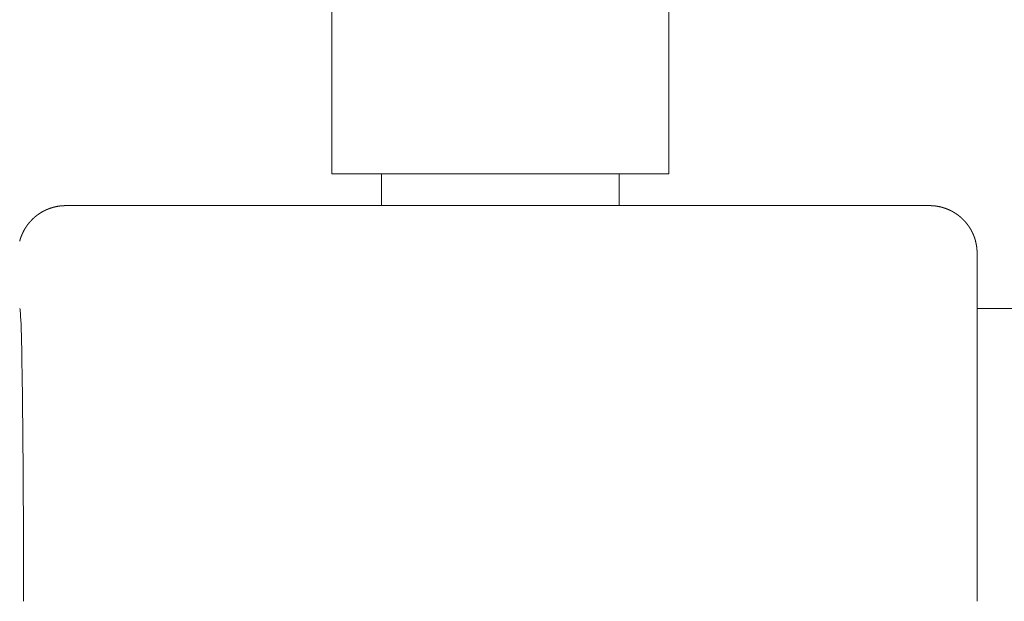
# Model space of a CAD drawing. Extents: x 346 to 9680, y -1136 to 4877.
# Drawn here: x 1723 to 1785, y -25 to 12 of the extents above; entities that cross this region are included whole.
import ezdxf

# ---------------------------------------------------------------- set-up
doc = ezdxf.new("R2010")
doc.units = 0
doc.header["$MEASUREMENT"] = 0

msp = doc.modelspace()

# ---------------------------------------------------------------- linework, layer by layer
at = {"color": 0, "linetype": 'Continuous', "lineweight": 0}
for points in [[(1742.44, 2.39), (1742.44, 59.024)], [(1763.74, 2.39), (1763.74, 57.092)], [(1763.74, 2.39), (1742.44, 2.39)], [(1745.59, 2.39), (1745.59, 0.39)], [(1760.59, 2.39), (1760.59, 0.39)], [(1722.735, -1.862), (1722.736, -1.859), (1722.736, -1.857), (1722.737, -1.854), (1722.737, -1.851), (1722.738, -1.849), (1722.739, -1.846), (1722.739, -1.843), (1722.74, -1.84), (1722.741, -1.837), (1722.741, -1.834), (1722.742, -1.831), (1722.743, -1.828), (1722.743, -1.826), (1722.744, -1.823), (1722.745, -1.82), (1722.745, -1.816), (1722.746, -1.813), (1722.747, -1.81), (1722.748, -1.807), (1722.749, -1.804), (1722.749, -1.801), (1722.75, -1.798), (1722.751, -1.795), (1722.752, -1.791), (1722.753, -1.788), (1722.753, -1.785), (1722.754, -1.781), (1722.755, -1.778), (1722.756, -1.775), (1722.757, -1.771), (1722.758, -1.768), (1722.759, -1.764), (1722.76, -1.761), (1722.761, -1.757), (1722.761, -1.755), (1722.762, -1.754), (1722.762, -1.752), (1722.763, -1.75), (1722.764, -1.748), (1722.764, -1.746), (1722.765, -1.745), (1722.765, -1.743), (1722.766, -1.741), (1722.766, -1.739), (1722.767, -1.737), (1722.767, -1.735), (1722.768, -1.733), (1722.768, -1.731), (1722.769, -1.73), (1722.77, -1.728), (1722.77, -1.726), (1722.771, -1.724), (1722.771, -1.722), (1722.772, -1.72), (1722.773, -1.718), (1722.773, -1.716), (1722.774, -1.714), (1722.774, -1.712), (1722.775, -1.71), (1722.776, -1.708), (1722.776, -1.706), (1722.777, -1.704), (1722.778, -1.702), (1722.778, -1.7), (1722.779, -1.698), (1722.78, -1.696), (1722.78, -1.694), (1722.781, -1.691), (1722.782, -1.689), (1722.782, -1.687), (1722.783, -1.685), (1722.784, -1.683), (1722.784, -1.681), (1722.785, -1.679), (1722.786, -1.677), (1722.787, -1.674), (1722.787, -1.672), (1722.788, -1.67), (1722.789, -1.668), (1722.789, -1.666), (1722.79, -1.663), (1722.791, -1.661), (1722.792, -1.659), (1722.793, -1.657), (1722.793, -1.654), (1722.794, -1.652), (1722.795, -1.65), (1722.796, -1.647), (1722.797, -1.645), (1722.797, -1.643), (1722.798, -1.64), (1722.799, -1.638), (1722.8, -1.636), (1722.801, -1.633), (1722.802, -1.631), (1722.802, -1.629), (1722.803, -1.626), (1722.804, -1.624), (1722.805, -1.621), (1722.806, -1.619), (1722.807, -1.616), (1722.808, -1.614), (1722.809, -1.612), (1722.81, -1.609), (1722.811, -1.607), (1722.811, -1.604), (1722.812, -1.602), (1722.813, -1.599), (1722.814, -1.596), (1722.815, -1.594), (1722.816, -1.591), (1722.817, -1.589), (1722.818, -1.586), (1722.819, -1.583), (1722.82, -1.581), (1722.821, -1.578), (1722.822, -1.576), (1722.823, -1.573), (1722.824, -1.57), (1722.825, -1.568), (1722.826, -1.565), (1722.828, -1.562), (1722.829, -1.559), (1722.83, -1.557), (1722.831, -1.554), (1722.832, -1.551), (1722.833, -1.548), (1722.834, -1.546), (1722.835, -1.543), (1722.836, -1.54), (1722.838, -1.537), (1722.839, -1.534), (1722.84, -1.531), (1722.841, -1.529), (1722.842, -1.526), (1722.843, -1.523), (1722.845, -1.52), (1722.846, -1.517), (1722.847, -1.514), (1722.848, -1.511), (1722.849, -1.508), (1722.851, -1.505), (1722.852, -1.502), (1722.853, -1.499), (1722.854, -1.496), (1722.856, -1.493), (1722.857, -1.49), (1722.858, -1.487), (1722.86, -1.484), (1722.861, -1.481), (1722.862, -1.478), (1722.864, -1.474), (1722.865, -1.471), (1722.866, -1.468), (1722.868, -1.465), (1722.869, -1.462), (1722.87, -1.459), (1722.872, -1.455), (1722.873, -1.452), (1722.875, -1.449), (1722.876, -1.446), (1722.878, -1.442), (1722.879, -1.439), (1722.88, -1.436), (1722.882, -1.432), (1722.883, -1.429), (1722.885, -1.426), (1722.886, -1.422), (1722.888, -1.419), (1722.889, -1.416), (1722.891, -1.412), (1722.892, -1.409), (1722.894, -1.405), (1722.896, -1.402), (1722.897, -1.398), (1722.899, -1.395), (1722.9, -1.391), (1722.902, -1.388), (1722.904, -1.384), (1722.905, -1.381), (1722.907, -1.377), (1722.908, -1.374), (1722.91, -1.37), (1722.912, -1.366), (1722.913, -1.363), (1722.915, -1.359), (1722.917, -1.355), (1722.919, -1.352), (1722.92, -1.348), (1722.922, -1.344), (1722.924, -1.341), (1722.926, -1.337), (1722.927, -1.333), (1722.929, -1.329), (1722.931, -1.325), (1722.933, -1.322), (1722.934, -1.318), (1722.936, -1.314), (1722.938, -1.31), (1722.94, -1.306), (1722.942, -1.302), (1722.944, -1.298), (1722.946, -1.294), (1722.948, -1.29), (1722.95, -1.286), (1722.951, -1.282), (1722.953, -1.278), (1722.955, -1.274), (1722.957, -1.27), (1722.959, -1.266), (1722.961, -1.262), (1722.963, -1.257), (1722.966, -1.253), (1722.968, -1.249), (1722.97, -1.245), (1722.972, -1.241), (1722.974, -1.236), (1722.976, -1.232), (1722.978, -1.228), (1722.981, -1.223), (1722.983, -1.219), (1722.985, -1.214), (1722.987, -1.21), (1722.99, -1.206), (1722.992, -1.201), (1722.994, -1.197), (1722.997, -1.192), (1722.999, -1.188), (1723.001, -1.183), (1723.004, -1.178), (1723.006, -1.174), (1723.009, -1.169), (1723.011, -1.164), (1723.014, -1.16), (1723.015, -1.157), (1723.016, -1.155), (1723.018, -1.153), (1723.019, -1.15), (1723.02, -1.148), (1723.022, -1.145), (1723.023, -1.143), (1723.024, -1.141), (1723.026, -1.138), (1723.027, -1.136), (1723.028, -1.133), (1723.03, -1.131), (1723.031, -1.128), (1723.032, -1.126), (1723.034, -1.124), (1723.035, -1.121), (1723.037, -1.119), (1723.038, -1.116), (1723.039, -1.114), (1723.041, -1.111), (1723.042, -1.109), (1723.044, -1.106), (1723.045, -1.104), (1723.047, -1.101), (1723.048, -1.099), (1723.05, -1.096), (1723.051, -1.094), (1723.053, -1.091), (1723.054, -1.088), (1723.056, -1.086), (1723.057, -1.083), (1723.059, -1.081), (1723.06, -1.078), (1723.062, -1.076), (1723.063, -1.073), (1723.065, -1.07), (1723.066, -1.068), (1723.068, -1.065), (1723.069, -1.063), (1723.071, -1.06), (1723.073, -1.057), (1723.074, -1.055), (1723.076, -1.052), (1723.077, -1.049), (1723.079, -1.047), (1723.081, -1.044), (1723.082, -1.041), (1723.084, -1.039), (1723.086, -1.036), (1723.087, -1.033), (1723.089, -1.03), (1723.091, -1.028), (1723.092, -1.025), (1723.094, -1.022), (1723.096, -1.02), (1723.098, -1.017), (1723.099, -1.014), (1723.101, -1.011), (1723.103, -1.009), (1723.105, -1.006), (1723.106, -1.003), (1723.108, -1), (1723.11, -0.997), (1723.112, -0.995), (1723.114, -0.992), (1723.115, -0.989), (1723.117, -0.986), (1723.119, -0.983), (1723.121, -0.98), (1723.123, -0.978), (1723.125, -0.975), (1723.127, -0.972), (1723.129, -0.969), (1723.131, -0.966), (1723.132, -0.963), (1723.134, -0.96), (1723.136, -0.957), (1723.138, -0.954), (1723.14, -0.952), (1723.142, -0.949), (1723.144, -0.946), (1723.146, -0.943), (1723.148, -0.94), (1723.15, -0.937), (1723.152, -0.934), (1723.154, -0.931), (1723.156, -0.928), (1723.158, -0.925), (1723.161, -0.922), (1723.163, -0.919), (1723.165, -0.916), (1723.167, -0.913), (1723.169, -0.91), (1723.171, -0.907), (1723.173, -0.904), (1723.175, -0.901), (1723.178, -0.897), (1723.18, -0.894), (1723.182, -0.891), (1723.184, -0.888), (1723.186, -0.885), (1723.189, -0.882), (1723.191, -0.879), (1723.193, -0.876), (1723.195, -0.873), (1723.198, -0.869), (1723.2, -0.866), (1723.202, -0.863), (1723.204, -0.86), (1723.207, -0.857), (1723.209, -0.854), (1723.211, -0.85), (1723.214, -0.847), (1723.216, -0.844), (1723.219, -0.841), (1723.221, -0.837), (1723.223, -0.834), (1723.226, -0.831), (1723.228, -0.828), (1723.231, -0.824), (1723.233, -0.821), (1723.236, -0.818), (1723.238, -0.815), (1723.241, -0.811), (1723.243, -0.808), (1723.246, -0.805), (1723.248, -0.801), (1723.251, -0.798), (1723.253, -0.795), (1723.256, -0.791), (1723.259, -0.788), (1723.261, -0.785), (1723.264, -0.781), (1723.266, -0.778), (1723.269, -0.774), (1723.272, -0.771), (1723.274, -0.768), (1723.277, -0.764), (1723.28, -0.761), (1723.282, -0.757), (1723.285, -0.754), (1723.288, -0.75), (1723.291, -0.747), (1723.293, -0.743), (1723.296, -0.74), (1723.299, -0.736), (1723.302, -0.733), (1723.305, -0.729), (1723.308, -0.726), (1723.31, -0.722), (1723.313, -0.719), (1723.316, -0.715), (1723.319, -0.712), (1723.322, -0.708), (1723.325, -0.704), (1723.328, -0.701), (1723.331, -0.697), (1723.334, -0.694), (1723.337, -0.69), (1723.34, -0.686), (1723.343, -0.683), (1723.346, -0.679), (1723.349, -0.675), (1723.352, -0.672), (1723.355, -0.668), (1723.358, -0.664), (1723.362, -0.661), (1723.365, -0.657), (1723.368, -0.653), (1723.371, -0.649), (1723.374, -0.646), (1723.378, -0.642), (1723.381, -0.638), (1723.384, -0.634), (1723.387, -0.631), (1723.391, -0.627), (1723.394, -0.623), (1723.397, -0.619), (1723.401, -0.616), (1723.404, -0.612), (1723.407, -0.608), (1723.411, -0.604), (1723.414, -0.6), (1723.418, -0.596), (1723.421, -0.593), (1723.425, -0.589), (1723.428, -0.585), (1723.432, -0.581), (1723.435, -0.577), (1723.439, -0.573), (1723.443, -0.569), (1723.446, -0.565), (1723.45, -0.561), (1723.454, -0.557), (1723.457, -0.554), (1723.461, -0.55), (1723.465, -0.546), (1723.469, -0.542), (1723.472, -0.538), (1723.476, -0.534), (1723.48, -0.53), (1723.484, -0.526), (1723.488, -0.522), (1723.492, -0.518), (1723.495, -0.514), (1723.499, -0.51), (1723.503, -0.506), (1723.507, -0.502), (1723.511, -0.498), (1723.515, -0.494), (1723.519, -0.49), (1723.524, -0.485), (1723.528, -0.481), (1723.532, -0.477), (1723.536, -0.473), (1723.54, -0.469), (1723.544, -0.465), (1723.548, -0.461), (1723.553, -0.457), (1723.557, -0.453), (1723.561, -0.449), (1723.566, -0.444), (1723.57, -0.44), (1723.574, -0.436), (1723.579, -0.432), (1723.583, -0.428), (1723.588, -0.424), (1723.592, -0.419), (1723.597, -0.415), (1723.601, -0.411), (1723.606, -0.407), (1723.61, -0.403), (1723.615, -0.398), (1723.619, -0.394), (1723.624, -0.39), (1723.629, -0.386), (1723.633, -0.381), (1723.638, -0.377), (1723.643, -0.373), (1723.648, -0.369), (1723.653, -0.364), (1723.657, -0.36), (1723.662, -0.356), (1723.667, -0.352), (1723.672, -0.347), (1723.677, -0.343), (1723.682, -0.339), (1723.687, -0.334), (1723.692, -0.33), (1723.697, -0.326), (1723.702, -0.321), (1723.707, -0.317), (1723.713, -0.313), (1723.718, -0.308), (1723.723, -0.304), (1723.728, -0.3), (1723.733, -0.295), (1723.739, -0.291), (1723.744, -0.287), (1723.749, -0.282), (1723.755, -0.278), (1723.76, -0.274), (1723.766, -0.269), (1723.771, -0.265), (1723.777, -0.26), (1723.782, -0.256), (1723.788, -0.252), (1723.793, -0.247), (1723.799, -0.243), (1723.805, -0.238), (1723.81, -0.234), (1723.816, -0.23), (1723.822, -0.225), (1723.828, -0.221), (1723.834, -0.216), (1723.839, -0.212), (1723.845, -0.207), (1723.851, -0.203), (1723.857, -0.199), (1723.863, -0.194), (1723.869, -0.19), (1723.875, -0.185), (1723.881, -0.181), (1723.888, -0.176), (1723.894, -0.172), (1723.9, -0.168), (1723.906, -0.163), (1723.912, -0.159), (1723.919, -0.154), (1723.925, -0.15), (1723.931, -0.145), (1723.938, -0.141), (1723.944, -0.137), (1723.951, -0.132), (1723.957, -0.128), (1723.964, -0.123), (1723.97, -0.119), (1723.977, -0.115), (1723.984, -0.11), (1723.99, -0.106), (1723.997, -0.101), (1724.004, -0.097), (1724.01, -0.092), (1724.017, -0.088), (1724.024, -0.084), (1724.031, -0.079), (1724.038, -0.075), (1724.045, -0.07), (1724.052, -0.066), (1724.059, -0.062), (1724.066, -0.057), (1724.073, -0.053), (1724.08, -0.049), (1724.087, -0.044), (1724.095, -0.04), (1724.102, -0.036), (1724.109, -0.031), (1724.116, -0.027), (1724.12, -0.025), (1724.124, -0.023), (1724.127, -0.02), (1724.131, -0.018), (1724.135, -0.016), (1724.139, -0.014), (1724.142, -0.012), (1724.146, -0.01), (1724.15, -0.007), (1724.154, -0.005), (1724.157, -0.003), (1724.161, -0.001), (1724.165, 0.001), (1724.169, 0.003), (1724.173, 0.005), (1724.176, 0.008), (1724.18, 0.01), (1724.184, 0.012), (1724.188, 0.014), (1724.192, 0.016), (1724.196, 0.018), (1724.2, 0.02), (1724.203, 0.023), (1724.207, 0.025), (1724.211, 0.027), (1724.215, 0.029), (1724.219, 0.031), (1724.223, 0.033), (1724.227, 0.035), (1724.231, 0.037), (1724.235, 0.039), (1724.239, 0.042), (1724.243, 0.044), (1724.247, 0.046), (1724.251, 0.048), (1724.255, 0.05), (1724.259, 0.052), (1724.263, 0.054), (1724.267, 0.056), (1724.271, 0.058), (1724.275, 0.06), (1724.279, 0.062), (1724.283, 0.065), (1724.287, 0.067), (1724.292, 0.069), (1724.296, 0.071), (1724.3, 0.073), (1724.304, 0.075), (1724.308, 0.077), (1724.312, 0.079), (1724.316, 0.081), (1724.321, 0.083), (1724.325, 0.085), (1724.329, 0.087), (1724.333, 0.089), (1724.337, 0.091), (1724.342, 0.093), (1724.346, 0.095), (1724.35, 0.097), (1724.354, 0.099), (1724.359, 0.101), (1724.363, 0.103), (1724.367, 0.105), (1724.372, 0.107), (1724.376, 0.109), (1724.38, 0.111), (1724.385, 0.113), (1724.389, 0.115), (1724.393, 0.117), (1724.398, 0.119), (1724.402, 0.121), (1724.406, 0.123), (1724.411, 0.125), (1724.415, 0.127), (1724.419, 0.129), (1724.424, 0.131), (1724.428, 0.133), (1724.433, 0.135), (1724.437, 0.137), (1724.442, 0.139), (1724.446, 0.141), (1724.45, 0.143), (1724.455, 0.145), (1724.459, 0.146), (1724.464, 0.148), (1724.468, 0.15), (1724.473, 0.152), (1724.477, 0.154), (1724.482, 0.156), (1724.487, 0.158), (1724.491, 0.16), (1724.496, 0.162), (1724.5, 0.163), (1724.505, 0.165), (1724.509, 0.167), (1724.514, 0.169), (1724.518, 0.171), (1724.523, 0.173), (1724.528, 0.175), (1724.532, 0.176), (1724.537, 0.178), (1724.542, 0.18), (1724.546, 0.182), (1724.551, 0.184), (1724.556, 0.186), (1724.56, 0.187), (1724.565, 0.189), (1724.57, 0.191), (1724.574, 0.193), (1724.579, 0.195), (1724.584, 0.196), (1724.588, 0.198), (1724.593, 0.2), (1724.598, 0.202), (1724.603, 0.203), (1724.607, 0.205), (1724.612, 0.207), (1724.617, 0.209), (1724.622, 0.21), (1724.626, 0.212), (1724.631, 0.214), (1724.636, 0.216), (1724.641, 0.217), (1724.646, 0.219), (1724.651, 0.221), (1724.655, 0.222), (1724.66, 0.224), (1724.665, 0.226), (1724.67, 0.227), (1724.675, 0.229), (1724.68, 0.231), (1724.685, 0.232), (1724.689, 0.234), (1724.694, 0.236), (1724.699, 0.237), (1724.704, 0.239), (1724.709, 0.241), (1724.714, 0.242), (1724.719, 0.244), (1724.724, 0.245), (1724.729, 0.247), (1724.734, 0.249), (1724.739, 0.25), (1724.744, 0.252), (1724.749, 0.253), (1724.754, 0.255), (1724.759, 0.256), (1724.764, 0.258), (1724.769, 0.259), (1724.774, 0.261), (1724.779, 0.262), (1724.784, 0.264), (1724.789, 0.266), (1724.794, 0.267), (1724.799, 0.268), (1724.804, 0.27), (1724.809, 0.271), (1724.814, 0.273), (1724.819, 0.274), (1724.824, 0.276), (1724.83, 0.277), (1724.835, 0.279), (1724.84, 0.28), (1724.845, 0.282), (1724.85, 0.283), (1724.855, 0.284), (1724.86, 0.286), (1724.866, 0.287), (1724.871, 0.289), (1724.876, 0.29), (1724.881, 0.291), (1724.886, 0.293), (1724.891, 0.294), (1724.897, 0.295), (1724.902, 0.297), (1724.907, 0.298), (1724.912, 0.299), (1724.917, 0.301), (1724.923, 0.302), (1724.928, 0.303), (1724.933, 0.305), (1724.938, 0.306), (1724.944, 0.307), (1724.949, 0.308), (1724.954, 0.31), (1724.96, 0.311), (1724.965, 0.312), (1724.97, 0.313), (1724.975, 0.315), (1724.981, 0.316), (1724.986, 0.317), (1724.991, 0.318), (1724.997, 0.32), (1725.002, 0.321), (1725.007, 0.322), (1725.013, 0.323), (1725.018, 0.324), (1725.023, 0.325), (1725.029, 0.326), (1725.034, 0.328), (1725.04, 0.329), (1725.045, 0.33), (1725.05, 0.331), (1725.056, 0.332), (1725.061, 0.333), (1725.067, 0.334), (1725.072, 0.335), (1725.077, 0.336), (1725.083, 0.337), (1725.088, 0.338), (1725.094, 0.339), (1725.099, 0.34), (1725.105, 0.341), (1725.11, 0.342), (1725.116, 0.343), (1725.121, 0.344), (1725.127, 0.345), (1725.132, 0.346), (1725.138, 0.347), (1725.143, 0.348), (1725.149, 0.349), (1725.154, 0.35), (1725.16, 0.351), (1725.165, 0.352), (1725.171, 0.353), (1725.176, 0.354), (1725.182, 0.354), (1725.187, 0.355), (1725.193, 0.356), (1725.198, 0.357), (1725.204, 0.358), (1725.209, 0.359), (1725.215, 0.359), (1725.221, 0.36), (1725.226, 0.361), (1725.232, 0.362), (1725.237, 0.363), (1725.243, 0.363), (1725.249, 0.364), (1725.254, 0.365), (1725.26, 0.366), (1725.265, 0.366), (1725.271, 0.367), (1725.277, 0.368), (1725.282, 0.368), (1725.288, 0.369), (1725.294, 0.37), (1725.299, 0.37), (1725.305, 0.371), (1725.31, 0.372), (1725.316, 0.372), (1725.322, 0.373), (1725.327, 0.373), (1725.333, 0.374), (1725.339, 0.375), (1725.344, 0.375), (1725.35, 0.376), (1725.356, 0.376), (1725.361, 0.377), (1725.367, 0.377), (1725.373, 0.378), (1725.379, 0.378), (1725.384, 0.379), (1725.39, 0.379), (1725.396, 0.38), (1725.401, 0.38), (1725.407, 0.381), (1725.413, 0.381), (1725.418, 0.382), (1725.424, 0.382), (1725.43, 0.382), (1725.436, 0.383), (1725.441, 0.383), (1725.447, 0.384), (1725.453, 0.384), (1725.458, 0.384), (1725.464, 0.385), (1725.47, 0.385), (1725.476, 0.385), (1725.481, 0.386), (1725.487, 0.386), (1725.493, 0.386), (1725.498, 0.387), (1725.504, 0.387), (1725.51, 0.387), (1725.516, 0.387), (1725.521, 0.388), (1725.527, 0.388), (1725.533, 0.388), (1725.539, 0.388), (1725.544, 0.388), (1725.55, 0.389), (1725.556, 0.389), (1725.562, 0.389), (1725.567, 0.389), (1725.573, 0.389), (1725.579, 0.389), (1725.585, 0.389), (1725.59, 0.39), (1725.596, 0.39), (1725.602, 0.39), (1725.608, 0.39), (1725.613, 0.39), (1725.619, 0.39), (1725.625, 0.39), (1725.631, 0.39), (1725.636, 0.39), (1725.642, 0.39)], [(1726.205, 0.39), (1725.642, 0.39)], [(1726.205, 0.39), (1780.2, 0.39)], [(1783.213, -3.61), (1783.213, -3.585), (1783.213, -3.559), (1783.213, -3.534), (1783.213, -3.521), (1783.213, -3.508), (1783.213, -3.496), (1783.213, -3.483), (1783.213, -3.47), (1783.213, -3.458), (1783.213, -3.445), (1783.213, -3.433), (1783.213, -3.42), (1783.213, -3.407), (1783.213, -3.395), (1783.213, -3.382), (1783.213, -3.37), (1783.212, -3.358), (1783.212, -3.345), (1783.212, -3.333), (1783.212, -3.321), (1783.212, -3.314), (1783.212, -3.308), (1783.212, -3.302), (1783.212, -3.296), (1783.212, -3.29), (1783.212, -3.284), (1783.212, -3.278), (1783.212, -3.272), (1783.212, -3.266), (1783.212, -3.26), (1783.212, -3.254), (1783.212, -3.248), (1783.212, -3.242), (1783.212, -3.236), (1783.212, -3.23), (1783.212, -3.224), (1783.212, -3.218), (1783.212, -3.212), (1783.212, -3.206), (1783.212, -3.2), (1783.212, -3.194), (1783.212, -3.188), (1783.212, -3.182), (1783.212, -3.176), (1783.212, -3.171), (1783.212, -3.165), (1783.212, -3.159), (1783.212, -3.153), (1783.212, -3.147), (1783.211, -3.142), (1783.211, -3.136), (1783.211, -3.13), (1783.211, -3.124), (1783.211, -3.119), (1783.211, -3.113), (1783.211, -3.107), (1783.211, -3.102), (1783.211, -3.096), (1783.211, -3.09), (1783.211, -3.085), (1783.211, -3.079), (1783.211, -3.073), (1783.211, -3.068), (1783.211, -3.062), (1783.211, -3.057), (1783.211, -3.051), (1783.211, -3.046), (1783.211, -3.04), (1783.211, -3.035), (1783.211, -3.029), (1783.211, -3.024), (1783.211, -3.019), (1783.211, -3.013), (1783.21, -3.008), (1783.21, -3.002), (1783.21, -2.997), (1783.21, -2.992), (1783.21, -2.986), (1783.21, -2.981), (1783.21, -2.976), (1783.21, -2.971), (1783.21, -2.966), (1783.21, -2.96), (1783.21, -2.955), (1783.21, -2.95), (1783.21, -2.945), (1783.21, -2.94), (1783.21, -2.935), (1783.21, -2.93), (1783.21, -2.925), (1783.21, -2.92), (1783.21, -2.914), (1783.21, -2.91), (1783.209, -2.905), (1783.209, -2.9), (1783.209, -2.895), (1783.209, -2.89), (1783.209, -2.885), (1783.209, -2.88), (1783.209, -2.875), (1783.209, -2.87), (1783.209, -2.865), (1783.209, -2.861), (1783.209, -2.856), (1783.209, -2.851), (1783.209, -2.846), (1783.209, -2.842), (1783.209, -2.837), (1783.209, -2.832), (1783.208, -2.828), (1783.208, -2.823), (1783.208, -2.819), (1783.208, -2.814), (1783.208, -2.809), (1783.208, -2.805), (1783.208, -2.8), (1783.208, -2.796), (1783.208, -2.791), (1783.208, -2.787), (1783.208, -2.782), (1783.208, -2.778), (1783.208, -2.774), (1783.208, -2.769), (1783.208, -2.765), (1783.207, -2.761), (1783.207, -2.756), (1783.207, -2.752), (1783.207, -2.748), (1783.207, -2.743), (1783.207, -2.739), (1783.207, -2.735), (1783.207, -2.731), (1783.207, -2.727), (1783.207, -2.723), (1783.207, -2.719), (1783.207, -2.714), (1783.207, -2.71), (1783.207, -2.706), (1783.206, -2.702), (1783.206, -2.698), (1783.206, -2.694), (1783.206, -2.69), (1783.206, -2.686), (1783.206, -2.683), (1783.206, -2.679), (1783.206, -2.675), (1783.206, -2.667), (1783.206, -2.659), (1783.205, -2.644), (1783.205, -2.636), (1783.205, -2.628), (1783.205, -2.62), (1783.204, -2.616), (1783.204, -2.612), (1783.204, -2.608), (1783.204, -2.604), (1783.204, -2.6), (1783.204, -2.596), (1783.204, -2.592), (1783.204, -2.588), (1783.203, -2.584), (1783.203, -2.58), (1783.203, -2.576), (1783.203, -2.572), (1783.203, -2.568), (1783.203, -2.564), (1783.203, -2.56), (1783.202, -2.556), (1783.202, -2.551), (1783.202, -2.547), (1783.202, -2.543), (1783.202, -2.538), (1783.202, -2.534), (1783.202, -2.53), (1783.201, -2.528), (1783.201, -2.526), (1783.201, -2.523), (1783.201, -2.521), (1783.201, -2.519), (1783.201, -2.517), (1783.201, -2.515), (1783.201, -2.512), (1783.201, -2.51), (1783.201, -2.508), (1783.201, -2.505), (1783.201, -2.504), (1783.2, -2.503), (1783.2, -2.502), (1783.2, -2.5), (1783.2, -2.499), (1783.2, -2.498), (1783.2, -2.497), (1783.2, -2.495), (1783.2, -2.494), (1783.2, -2.493), (1783.2, -2.491), (1783.2, -2.49), (1783.2, -2.489), (1783.2, -2.487), (1783.2, -2.486), (1783.2, -2.485), (1783.2, -2.483), (1783.199, -2.482), (1783.199, -2.48), (1783.199, -2.479), (1783.199, -2.478), (1783.199, -2.476), (1783.199, -2.475), (1783.199, -2.473), (1783.199, -2.472), (1783.199, -2.47), (1783.199, -2.468), (1783.199, -2.467), (1783.199, -2.465), (1783.198, -2.464), (1783.198, -2.462), (1783.198, -2.46), (1783.198, -2.459), (1783.198, -2.457), (1783.198, -2.455), (1783.198, -2.454), (1783.198, -2.452), (1783.198, -2.45), (1783.198, -2.448), (1783.197, -2.446), (1783.197, -2.445), (1783.197, -2.443), (1783.197, -2.441), (1783.197, -2.439), (1783.197, -2.437), (1783.197, -2.435), (1783.197, -2.433), (1783.196, -2.431), (1783.196, -2.429), (1783.196, -2.427), (1783.196, -2.425), (1783.196, -2.423), (1783.196, -2.421), (1783.195, -2.418), (1783.195, -2.416), (1783.195, -2.414), (1783.195, -2.412), (1783.195, -2.41), (1783.195, -2.407), (1783.194, -2.405), (1783.194, -2.403), (1783.194, -2.4), (1783.194, -2.398), (1783.194, -2.395), (1783.194, -2.393), (1783.193, -2.39), (1783.193, -2.388), (1783.193, -2.385), (1783.193, -2.383), (1783.193, -2.38), (1783.192, -2.377), (1783.192, -2.375), (1783.192, -2.372), (1783.192, -2.371), (1783.192, -2.369), (1783.192, -2.368), (1783.192, -2.367), (1783.191, -2.365), (1783.191, -2.364), (1783.191, -2.362), (1783.191, -2.361), (1783.191, -2.359), (1783.191, -2.358), (1783.191, -2.356), (1783.191, -2.355), (1783.19, -2.353), (1783.19, -2.352), (1783.19, -2.35), (1783.19, -2.349), (1783.19, -2.347), (1783.19, -2.346), (1783.19, -2.344), (1783.19, -2.342), (1783.189, -2.341), (1783.189, -2.339), (1783.189, -2.337), (1783.189, -2.336), (1783.189, -2.334), (1783.189, -2.332), (1783.188, -2.33), (1783.188, -2.328), (1783.188, -2.327), (1783.188, -2.325), (1783.188, -2.323), (1783.188, -2.321), (1783.187, -2.319), (1783.187, -2.317), (1783.187, -2.315), (1783.187, -2.313), (1783.187, -2.311), (1783.186, -2.309), (1783.186, -2.307), (1783.186, -2.305), (1783.186, -2.303), (1783.185, -2.3), (1783.185, -2.298), (1783.185, -2.296), (1783.185, -2.294), (1783.184, -2.291), (1783.184, -2.289), (1783.184, -2.287), (1783.184, -2.284), (1783.183, -2.282), (1783.183, -2.279), (1783.183, -2.277), (1783.182, -2.274), (1783.182, -2.272), (1783.182, -2.269), (1783.182, -2.266), (1783.181, -2.265), (1783.181, -2.264), (1783.181, -2.262), (1783.181, -2.261), (1783.181, -2.26), (1783.181, -2.258), (1783.18, -2.257), (1783.18, -2.255), (1783.18, -2.254), (1783.18, -2.253), (1783.18, -2.251), (1783.179, -2.25), (1783.179, -2.248), (1783.179, -2.247), (1783.179, -2.245), (1783.179, -2.244), (1783.178, -2.242), (1783.178, -2.241), (1783.178, -2.239), (1783.178, -2.238), (1783.178, -2.236), (1783.177, -2.235), (1783.177, -2.233), (1783.177, -2.231), (1783.177, -2.23), (1783.177, -2.228), (1783.176, -2.227), (1783.176, -2.225), (1783.176, -2.223), (1783.176, -2.222), (1783.176, -2.22), (1783.175, -2.218), (1783.175, -2.217), (1783.175, -2.215), (1783.175, -2.213), (1783.174, -2.212), (1783.174, -2.21), (1783.174, -2.208), (1783.174, -2.207), (1783.173, -2.205), (1783.173, -2.203), (1783.173, -2.201), (1783.173, -2.199), (1783.172, -2.198), (1783.172, -2.196), (1783.172, -2.194), (1783.172, -2.192), (1783.171, -2.19), (1783.171, -2.188), (1783.171, -2.187), (1783.171, -2.185), (1783.17, -2.183), (1783.17, -2.181), (1783.17, -2.179), (1783.17, -2.177), (1783.169, -2.175), (1783.169, -2.173), (1783.169, -2.171), (1783.168, -2.169), (1783.168, -2.167), (1783.168, -2.165), (1783.168, -2.163), (1783.167, -2.161), (1783.167, -2.159), (1783.167, -2.157), (1783.166, -2.155), (1783.166, -2.153), (1783.166, -2.151), (1783.165, -2.148), (1783.165, -2.146), (1783.165, -2.144), (1783.164, -2.142), (1783.164, -2.14), (1783.164, -2.137), (1783.163, -2.135), (1783.163, -2.133), (1783.163, -2.13), (1783.162, -2.128), (1783.162, -2.126), (1783.162, -2.123), (1783.161, -2.121), (1783.161, -2.118), (1783.16, -2.116), (1783.16, -2.113), (1783.16, -2.111), (1783.159, -2.108), (1783.159, -2.105), (1783.158, -2.103), (1783.158, -2.1), (1783.157, -2.097), (1783.157, -2.095), (1783.156, -2.092), (1783.156, -2.089), (1783.155, -2.086), (1783.155, -2.083), (1783.154, -2.08), (1783.154, -2.078), (1783.153, -2.075), (1783.153, -2.072), (1783.152, -2.069), (1783.152, -2.065), (1783.151, -2.064), (1783.151, -2.062), (1783.151, -2.061), (1783.15, -2.059), (1783.15, -2.058), (1783.15, -2.056), (1783.149, -2.054), (1783.149, -2.053), (1783.149, -2.051), (1783.148, -2.05), (1783.148, -2.048), (1783.148, -2.046), (1783.148, -2.045), (1783.147, -2.043), (1783.147, -2.041), (1783.147, -2.04), (1783.146, -2.038), (1783.146, -2.036), (1783.145, -2.034), (1783.145, -2.033), (1783.145, -2.031), (1783.144, -2.029), (1783.144, -2.027), (1783.144, -2.026), (1783.143, -2.024), (1783.143, -2.022), (1783.143, -2.02), (1783.142, -2.018), (1783.142, -2.017), (1783.141, -2.015), (1783.141, -2.013), (1783.141, -2.011), (1783.14, -2.009), (1783.14, -2.007), (1783.139, -2.005), (1783.139, -2.004), (1783.139, -2.002), (1783.138, -2), (1783.138, -1.998), (1783.137, -1.996), (1783.137, -1.994), (1783.137, -1.992), (1783.136, -1.99), (1783.136, -1.988), (1783.135, -1.986), (1783.135, -1.984), (1783.134, -1.982), (1783.134, -1.98), (1783.134, -1.978), (1783.133, -1.976), (1783.133, -1.974), (1783.132, -1.972), (1783.132, -1.969), (1783.131, -1.967), (1783.131, -1.965), (1783.13, -1.963), (1783.13, -1.961), (1783.129, -1.959), (1783.129, -1.957), (1783.128, -1.954), (1783.128, -1.952), (1783.127, -1.95), (1783.127, -1.948), (1783.126, -1.946), (1783.126, -1.943), (1783.125, -1.941), (1783.125, -1.939), (1783.124, -1.936), (1783.124, -1.934), (1783.123, -1.932), (1783.123, -1.929), (1783.122, -1.927), (1783.121, -1.925), (1783.121, -1.922), (1783.12, -1.918), (1783.119, -1.915), (1783.119, -1.913), (1783.118, -1.91), (1783.118, -1.908), (1783.117, -1.906), (1783.116, -1.903), (1783.116, -1.901), (1783.115, -1.898), (1783.115, -1.896), (1783.114, -1.893), (1783.114, -1.891), (1783.113, -1.888), (1783.113, -1.886), (1783.112, -1.883), (1783.112, -1.881), (1783.111, -1.878), (1783.11, -1.875), (1783.11, -1.873), (1783.109, -1.87), (1783.109, -1.868), (1783.108, -1.865), (1783.108, -1.862), (1783.107, -1.859), (1783.106, -1.857), (1783.106, -1.854), (1783.105, -1.851), (1783.104, -1.849), (1783.104, -1.846), (1783.103, -1.843), (1783.103, -1.84), (1783.102, -1.837), (1783.101, -1.834), (1783.101, -1.831), (1783.1, -1.828), (1783.099, -1.826), (1783.098, -1.823), (1783.098, -1.82), (1783.097, -1.816), (1783.096, -1.813), (1783.096, -1.81), (1783.095, -1.807), (1783.094, -1.804), (1783.093, -1.801), (1783.092, -1.798), (1783.092, -1.795), (1783.091, -1.791), (1783.09, -1.788), (1783.089, -1.785), (1783.088, -1.781), (1783.087, -1.778), (1783.086, -1.775), (1783.085, -1.771), (1783.084, -1.768), (1783.084, -1.764), (1783.083, -1.761), (1783.082, -1.757), (1783.081, -1.755), (1783.081, -1.754), (1783.08, -1.752), (1783.08, -1.75), (1783.079, -1.748), (1783.078, -1.746), (1783.078, -1.745), (1783.077, -1.743), (1783.077, -1.741), (1783.076, -1.739), (1783.076, -1.737), (1783.075, -1.735), (1783.075, -1.733), (1783.074, -1.731), (1783.074, -1.73), (1783.073, -1.728), (1783.072, -1.726), (1783.072, -1.724), (1783.071, -1.722), (1783.071, -1.72), (1783.07, -1.718), (1783.069, -1.716), (1783.069, -1.714), (1783.068, -1.712), (1783.067, -1.71), (1783.067, -1.708), (1783.066, -1.706), (1783.066, -1.704), (1783.065, -1.702), (1783.064, -1.7), (1783.064, -1.698), (1783.063, -1.696), (1783.062, -1.694), (1783.062, -1.691), (1783.061, -1.689), (1783.06, -1.687), (1783.06, -1.685), (1783.059, -1.683), (1783.058, -1.681), (1783.057, -1.679), (1783.057, -1.677), (1783.056, -1.674), (1783.055, -1.672), (1783.055, -1.67), (1783.054, -1.668), (1783.053, -1.666), (1783.052, -1.663), (1783.051, -1.661), (1783.051, -1.659), (1783.05, -1.657), (1783.049, -1.654), (1783.048, -1.652), (1783.048, -1.65), (1783.047, -1.647), (1783.046, -1.645), (1783.045, -1.643), (1783.044, -1.64), (1783.043, -1.638), (1783.043, -1.636), (1783.042, -1.633), (1783.041, -1.631), (1783.04, -1.629), (1783.039, -1.626), (1783.038, -1.624), (1783.037, -1.621), (1783.037, -1.619), (1783.036, -1.616), (1783.035, -1.614), (1783.034, -1.612), (1783.033, -1.609), (1783.032, -1.607), (1783.031, -1.604), (1783.03, -1.602), (1783.029, -1.599), (1783.028, -1.596), (1783.027, -1.594), (1783.026, -1.591), (1783.025, -1.589), (1783.024, -1.586), (1783.023, -1.583), (1783.022, -1.581), (1783.021, -1.578), (1783.02, -1.576), (1783.019, -1.573), (1783.018, -1.57), (1783.017, -1.568), (1783.016, -1.565), (1783.015, -1.562), (1783.014, -1.559), (1783.013, -1.557), (1783.012, -1.554), (1783.011, -1.551), (1783.01, -1.548), (1783.008, -1.546), (1783.007, -1.543), (1783.006, -1.54), (1783.005, -1.537), (1783.004, -1.534), (1783.003, -1.531), (1783.002, -1.529), (1783, -1.526), (1782.999, -1.523), (1782.998, -1.52), (1782.997, -1.517), (1782.996, -1.514), (1782.994, -1.511), (1782.993, -1.508), (1782.992, -1.505), (1782.991, -1.502), (1782.989, -1.499), (1782.988, -1.496), (1782.987, -1.493), (1782.985, -1.49), (1782.984, -1.487), (1782.983, -1.484), (1782.982, -1.481), (1782.98, -1.478), (1782.979, -1.474), (1782.978, -1.471), (1782.976, -1.468), (1782.975, -1.465), (1782.973, -1.462), (1782.972, -1.459), (1782.971, -1.455), (1782.969, -1.452), (1782.968, -1.449), (1782.966, -1.446), (1782.965, -1.442), (1782.964, -1.439), (1782.962, -1.436), (1782.961, -1.432), (1782.959, -1.429), (1782.958, -1.426), (1782.956, -1.422), (1782.955, -1.419), (1782.953, -1.416), (1782.952, -1.412), (1782.95, -1.409), (1782.949, -1.405), (1782.947, -1.402), (1782.945, -1.398), (1782.944, -1.395), (1782.942, -1.391), (1782.941, -1.388), (1782.939, -1.384), (1782.937, -1.381), (1782.936, -1.377), (1782.934, -1.374), (1782.932, -1.37), (1782.931, -1.366), (1782.929, -1.363), (1782.927, -1.359), (1782.926, -1.355), (1782.924, -1.352), (1782.922, -1.348), (1782.92, -1.344), (1782.919, -1.341), (1782.917, -1.337), (1782.915, -1.333), (1782.913, -1.329), (1782.912, -1.325), (1782.91, -1.322), (1782.908, -1.318), (1782.906, -1.314), (1782.904, -1.31), (1782.902, -1.306), (1782.901, -1.302), (1782.899, -1.298), (1782.897, -1.294), (1782.895, -1.29), (1782.893, -1.286), (1782.891, -1.282), (1782.889, -1.278), (1782.887, -1.274), (1782.885, -1.27), (1782.883, -1.266), (1782.881, -1.262), (1782.879, -1.257), (1782.877, -1.253), (1782.875, -1.249), (1782.873, -1.245), (1782.871, -1.241), (1782.868, -1.236), (1782.866, -1.232), (1782.864, -1.228), (1782.862, -1.223), (1782.86, -1.219), (1782.857, -1.214), (1782.855, -1.21), (1782.853, -1.206), (1782.851, -1.201), (1782.848, -1.197), (1782.846, -1.192), (1782.843, -1.188), (1782.841, -1.183), (1782.839, -1.178), (1782.836, -1.174), (1782.834, -1.169), (1782.831, -1.164), (1782.829, -1.16), (1782.827, -1.157), (1782.826, -1.155), (1782.825, -1.153), (1782.823, -1.15), (1782.822, -1.148), (1782.821, -1.145), (1782.82, -1.143), (1782.818, -1.141), (1782.817, -1.138), (1782.815, -1.136), (1782.814, -1.133), (1782.813, -1.131), (1782.811, -1.128), (1782.81, -1.126), (1782.809, -1.124), (1782.807, -1.121), (1782.806, -1.119), (1782.804, -1.116), (1782.803, -1.114), (1782.802, -1.111), (1782.8, -1.109), (1782.799, -1.106), (1782.797, -1.104), (1782.796, -1.101), (1782.794, -1.099), (1782.793, -1.096), (1782.791, -1.094), (1782.79, -1.091), (1782.788, -1.088), (1782.787, -1.086), (1782.785, -1.083), (1782.784, -1.081), (1782.782, -1.078), (1782.781, -1.076), (1782.779, -1.073), (1782.778, -1.07), (1782.776, -1.068), (1782.775, -1.065), (1782.773, -1.063), (1782.771, -1.06), (1782.77, -1.057), (1782.768, -1.055), (1782.767, -1.052), (1782.765, -1.049), (1782.763, -1.047), (1782.762, -1.044), (1782.76, -1.041), (1782.758, -1.039), (1782.757, -1.036), (1782.755, -1.033), (1782.753, -1.03), (1782.752, -1.028), (1782.75, -1.025), (1782.748, -1.022), (1782.747, -1.02), (1782.745, -1.017), (1782.743, -1.014), (1782.741, -1.011), (1782.74, -1.009), (1782.738, -1.006), (1782.736, -1.003), (1782.734, -1), (1782.732, -0.997), (1782.731, -0.995), (1782.729, -0.992), (1782.727, -0.989), (1782.725, -0.986), (1782.723, -0.983), (1782.721, -0.98), (1782.72, -0.978), (1782.718, -0.975), (1782.716, -0.972), (1782.714, -0.969), (1782.712, -0.966), (1782.71, -0.963), (1782.708, -0.96), (1782.706, -0.957), (1782.704, -0.954), (1782.702, -0.952), (1782.7, -0.949), (1782.698, -0.946), (1782.696, -0.943), (1782.694, -0.94), (1782.692, -0.937), (1782.69, -0.934), (1782.688, -0.931), (1782.686, -0.928), (1782.684, -0.925), (1782.682, -0.922), (1782.68, -0.919), (1782.678, -0.916), (1782.676, -0.913), (1782.674, -0.91), (1782.671, -0.907), (1782.669, -0.904), (1782.667, -0.901), (1782.665, -0.897), (1782.663, -0.894), (1782.661, -0.891), (1782.658, -0.888), (1782.656, -0.885), (1782.654, -0.882), (1782.652, -0.879), (1782.649, -0.876), (1782.647, -0.873), (1782.645, -0.869), (1782.643, -0.866), (1782.64, -0.863), (1782.638, -0.86), (1782.636, -0.857), (1782.633, -0.854), (1782.631, -0.85), (1782.629, -0.847), (1782.626, -0.844), (1782.624, -0.841), (1782.621, -0.837), (1782.619, -0.834), (1782.617, -0.831), (1782.614, -0.828), (1782.612, -0.824), (1782.609, -0.821), (1782.607, -0.818), (1782.604, -0.815), (1782.602, -0.811), (1782.599, -0.808), (1782.597, -0.805), (1782.594, -0.801), (1782.592, -0.798), (1782.589, -0.795), (1782.587, -0.791), (1782.584, -0.788), (1782.581, -0.785), (1782.579, -0.781), (1782.576, -0.778), (1782.573, -0.774), (1782.571, -0.771), (1782.568, -0.768), (1782.565, -0.764), (1782.563, -0.761), (1782.56, -0.757), (1782.557, -0.754), (1782.555, -0.75), (1782.552, -0.747), (1782.549, -0.743), (1782.546, -0.74), (1782.543, -0.736), (1782.541, -0.733), (1782.538, -0.729), (1782.535, -0.726), (1782.532, -0.722), (1782.529, -0.719), (1782.526, -0.715), (1782.523, -0.712), (1782.52, -0.708), (1782.518, -0.704), (1782.515, -0.701), (1782.512, -0.697), (1782.509, -0.694), (1782.506, -0.69), (1782.503, -0.686), (1782.5, -0.683), (1782.496, -0.679), (1782.493, -0.675), (1782.49, -0.672), (1782.487, -0.668), (1782.484, -0.664), (1782.481, -0.661), (1782.478, -0.657), (1782.475, -0.653), (1782.471, -0.649), (1782.468, -0.646), (1782.465, -0.642), (1782.462, -0.638), (1782.458, -0.634), (1782.455, -0.631), (1782.452, -0.627), (1782.449, -0.623), (1782.445, -0.619), (1782.442, -0.616), (1782.438, -0.612), (1782.435, -0.608), (1782.432, -0.604), (1782.428, -0.6), (1782.425, -0.596), (1782.421, -0.593), (1782.418, -0.589), (1782.414, -0.585), (1782.411, -0.581), (1782.407, -0.577), (1782.403, -0.573), (1782.4, -0.569), (1782.396, -0.565), (1782.393, -0.561), (1782.389, -0.557), (1782.385, -0.554), (1782.381, -0.55), (1782.378, -0.546), (1782.374, -0.542), (1782.37, -0.538), (1782.366, -0.534), (1782.363, -0.53), (1782.359, -0.526), (1782.355, -0.522), (1782.351, -0.518), (1782.347, -0.514), (1782.343, -0.51), (1782.339, -0.506), (1782.335, -0.502), (1782.331, -0.498), (1782.327, -0.494), (1782.323, -0.49), (1782.319, -0.485), (1782.315, -0.481), (1782.311, -0.477), (1782.307, -0.473), (1782.302, -0.469), (1782.298, -0.465), (1782.294, -0.461), (1782.29, -0.457), (1782.285, -0.453), (1782.281, -0.449), (1782.277, -0.444), (1782.273, -0.44), (1782.268, -0.436), (1782.264, -0.432), (1782.259, -0.428), (1782.255, -0.424), (1782.25, -0.419), (1782.246, -0.415), (1782.241, -0.411), (1782.237, -0.407), (1782.232, -0.403), (1782.228, -0.398), (1782.223, -0.394), (1782.218, -0.39), (1782.214, -0.386), (1782.209, -0.381), (1782.204, -0.377), (1782.2, -0.373), (1782.195, -0.369), (1782.19, -0.364), (1782.185, -0.36), (1782.18, -0.356), (1782.175, -0.352), (1782.17, -0.347), (1782.165, -0.343), (1782.16, -0.339), (1782.155, -0.334), (1782.15, -0.33), (1782.145, -0.326), (1782.14, -0.321), (1782.135, -0.317), (1782.13, -0.313), (1782.125, -0.308), (1782.12, -0.304), (1782.114, -0.3), (1782.109, -0.295), (1782.104, -0.291), (1782.098, -0.287), (1782.093, -0.282), (1782.088, -0.278), (1782.082, -0.274), (1782.077, -0.269), (1782.071, -0.265), (1782.066, -0.26), (1782.06, -0.256), (1782.055, -0.252), (1782.049, -0.247), (1782.043, -0.243), (1782.038, -0.238), (1782.032, -0.234), (1782.026, -0.23), (1782.021, -0.225), (1782.015, -0.221), (1782.009, -0.216), (1782.003, -0.212), (1781.997, -0.207), (1781.991, -0.203), (1781.985, -0.199), (1781.979, -0.194), (1781.973, -0.19), (1781.967, -0.185), (1781.961, -0.181), (1781.955, -0.176), (1781.949, -0.172), (1781.943, -0.168), (1781.936, -0.163), (1781.93, -0.159), (1781.924, -0.154), (1781.917, -0.15), (1781.911, -0.145), (1781.905, -0.141), (1781.898, -0.137), (1781.892, -0.132), (1781.885, -0.128), (1781.879, -0.123), (1781.872, -0.119), (1781.866, -0.115), (1781.859, -0.11), (1781.852, -0.106), (1781.846, -0.101), (1781.839, -0.097), (1781.832, -0.092), (1781.825, -0.088), (1781.818, -0.084), (1781.812, -0.079), (1781.805, -0.075), (1781.798, -0.07), (1781.791, -0.066), (1781.784, -0.062), (1781.777, -0.057), (1781.769, -0.053), (1781.762, -0.049), (1781.755, -0.044), (1781.748, -0.04), (1781.741, -0.036), (1781.733, -0.031), (1781.726, -0.027), (1781.722, -0.025), (1781.719, -0.023), (1781.715, -0.02), (1781.711, -0.018), (1781.708, -0.016), (1781.704, -0.014), (1781.7, -0.012), (1781.696, -0.01), (1781.693, -0.007), (1781.689, -0.005), (1781.685, -0.003), (1781.681, -0.001), (1781.678, 0.001), (1781.674, 0.003), (1781.67, 0.005), (1781.666, 0.008), (1781.662, 0.01), (1781.658, 0.012), (1781.655, 0.014), (1781.651, 0.016), (1781.647, 0.018), (1781.643, 0.02), (1781.639, 0.023), (1781.635, 0.025), (1781.631, 0.027), (1781.627, 0.029), (1781.623, 0.031), (1781.619, 0.033), (1781.616, 0.035), (1781.612, 0.037), (1781.608, 0.039), (1781.604, 0.042), (1781.6, 0.044), (1781.596, 0.046), (1781.592, 0.048), (1781.588, 0.05), (1781.584, 0.052), (1781.579, 0.054), (1781.575, 0.056), (1781.571, 0.058), (1781.567, 0.06), (1781.563, 0.062), (1781.559, 0.065), (1781.555, 0.067), (1781.551, 0.069), (1781.547, 0.071), (1781.543, 0.073), (1781.538, 0.075), (1781.534, 0.077), (1781.53, 0.079), (1781.526, 0.081), (1781.522, 0.083), (1781.518, 0.085), (1781.513, 0.087), (1781.509, 0.089), (1781.505, 0.091), (1781.501, 0.093), (1781.497, 0.095), (1781.492, 0.097), (1781.488, 0.099), (1781.484, 0.101), (1781.479, 0.103), (1781.475, 0.105), (1781.471, 0.107), (1781.467, 0.109), (1781.462, 0.111), (1781.458, 0.113), (1781.454, 0.115), (1781.449, 0.117), (1781.445, 0.119), (1781.441, 0.121), (1781.436, 0.123), (1781.432, 0.125), (1781.427, 0.127), (1781.423, 0.129), (1781.419, 0.131), (1781.414, 0.133), (1781.41, 0.135), (1781.405, 0.137), (1781.401, 0.139), (1781.396, 0.141), (1781.392, 0.143), (1781.388, 0.145), (1781.383, 0.146), (1781.379, 0.148), (1781.374, 0.15), (1781.37, 0.152), (1781.365, 0.154), (1781.361, 0.156), (1781.356, 0.158), (1781.351, 0.16), (1781.347, 0.162), (1781.342, 0.163), (1781.338, 0.165), (1781.333, 0.167), (1781.329, 0.169), (1781.324, 0.171), (1781.319, 0.173), (1781.315, 0.175), (1781.31, 0.176), (1781.306, 0.178), (1781.301, 0.18), (1781.296, 0.182), (1781.292, 0.184), (1781.287, 0.186), (1781.282, 0.187), (1781.278, 0.189), (1781.273, 0.191), (1781.268, 0.193), (1781.264, 0.195), (1781.259, 0.196), (1781.254, 0.198), (1781.249, 0.2), (1781.245, 0.202), (1781.24, 0.203), (1781.235, 0.205), (1781.23, 0.207), (1781.226, 0.209), (1781.221, 0.21), (1781.216, 0.212), (1781.211, 0.214), (1781.206, 0.216), (1781.202, 0.217), (1781.197, 0.219), (1781.192, 0.221), (1781.187, 0.222), (1781.182, 0.224), (1781.177, 0.226), (1781.173, 0.227), (1781.168, 0.229), (1781.163, 0.231), (1781.158, 0.232), (1781.153, 0.234), (1781.148, 0.236), (1781.143, 0.237), (1781.138, 0.239), (1781.133, 0.241), (1781.128, 0.242), (1781.123, 0.244), (1781.119, 0.245), (1781.114, 0.247), (1781.109, 0.249), (1781.104, 0.25), (1781.099, 0.252), (1781.094, 0.253), (1781.089, 0.255), (1781.084, 0.256), (1781.079, 0.258), (1781.074, 0.259), (1781.069, 0.261), (1781.064, 0.262), (1781.059, 0.264), (1781.054, 0.266), (1781.048, 0.267), (1781.043, 0.268), (1781.038, 0.27), (1781.033, 0.271), (1781.028, 0.273), (1781.023, 0.274), (1781.018, 0.276), (1781.013, 0.277), (1781.008, 0.279), (1781.003, 0.28), (1780.998, 0.282), (1780.992, 0.283), (1780.987, 0.284), (1780.982, 0.286), (1780.977, 0.287), (1780.972, 0.289), (1780.967, 0.29), (1780.961, 0.291), (1780.956, 0.293), (1780.951, 0.294), (1780.946, 0.295), (1780.941, 0.297), (1780.935, 0.298), (1780.93, 0.299), (1780.925, 0.301), (1780.92, 0.302), (1780.915, 0.303), (1780.909, 0.305), (1780.904, 0.306), (1780.899, 0.307), (1780.893, 0.308), (1780.888, 0.31), (1780.883, 0.311), (1780.878, 0.312), (1780.872, 0.313), (1780.867, 0.315), (1780.862, 0.316), (1780.856, 0.317), (1780.851, 0.318), (1780.846, 0.32), (1780.84, 0.321), (1780.835, 0.322), (1780.83, 0.323), (1780.824, 0.324), (1780.819, 0.325), (1780.814, 0.326), (1780.808, 0.328), (1780.803, 0.329), (1780.798, 0.33), (1780.792, 0.331), (1780.787, 0.332), (1780.781, 0.333), (1780.776, 0.334), (1780.77, 0.335), (1780.765, 0.336), (1780.76, 0.337), (1780.754, 0.338), (1780.749, 0.339), (1780.743, 0.34), (1780.738, 0.341), (1780.732, 0.342), (1780.727, 0.343), (1780.721, 0.344), (1780.716, 0.345), (1780.71, 0.346), (1780.705, 0.347), (1780.699, 0.348), (1780.694, 0.349), (1780.688, 0.35), (1780.683, 0.351), (1780.677, 0.352), (1780.672, 0.353), (1780.666, 0.354), (1780.661, 0.354), (1780.655, 0.355), (1780.65, 0.356), (1780.644, 0.357), (1780.639, 0.358), (1780.633, 0.359), (1780.627, 0.359), (1780.622, 0.36), (1780.616, 0.361), (1780.611, 0.362), (1780.605, 0.363), (1780.6, 0.363), (1780.594, 0.364), (1780.588, 0.365), (1780.583, 0.366), (1780.577, 0.366), (1780.571, 0.367), (1780.566, 0.368), (1780.56, 0.368), (1780.555, 0.369), (1780.549, 0.37), (1780.543, 0.37), (1780.538, 0.371), (1780.532, 0.372), (1780.526, 0.372), (1780.521, 0.373), (1780.515, 0.373), (1780.509, 0.374), (1780.504, 0.375), (1780.498, 0.375), (1780.492, 0.376), (1780.487, 0.376), (1780.481, 0.377), (1780.475, 0.377), (1780.47, 0.378), (1780.464, 0.378), (1780.458, 0.379), (1780.453, 0.379), (1780.447, 0.38), (1780.441, 0.38), (1780.436, 0.381), (1780.43, 0.381), (1780.424, 0.382), (1780.418, 0.382), (1780.413, 0.382), (1780.407, 0.383), (1780.401, 0.383), (1780.396, 0.384), (1780.39, 0.384), (1780.384, 0.384), (1780.378, 0.385), (1780.373, 0.385), (1780.367, 0.385), (1780.361, 0.386), (1780.355, 0.386), (1780.35, 0.386), (1780.344, 0.387), (1780.338, 0.387), (1780.333, 0.387), (1780.327, 0.387), (1780.321, 0.388), (1780.315, 0.388), (1780.31, 0.388), (1780.304, 0.388), (1780.298, 0.388), (1780.292, 0.389), (1780.287, 0.389), (1780.281, 0.389), (1780.275, 0.389), (1780.269, 0.389), (1780.264, 0.389), (1780.258, 0.389), (1780.252, 0.39), (1780.246, 0.39), (1780.241, 0.39), (1780.235, 0.39), (1780.229, 0.39), (1780.223, 0.39), (1780.218, 0.39), (1780.212, 0.39), (1780.206, 0.39), (1780.2, 0.39)], [(1783.213, -24.61), (1783.213, -3.61)], [(1783.213, -6.11), (2684.38, -6.11)]]:
    msp.add_lwpolyline(points, dxfattribs=at)
msp.add_ellipse((1722.742, -25.11), major_axis=(0, 19), ratio=0.0125, start_param=-1.544477, end_param=0.019836, dxfattribs=at)

doc.saveas('drawing.dxf')
